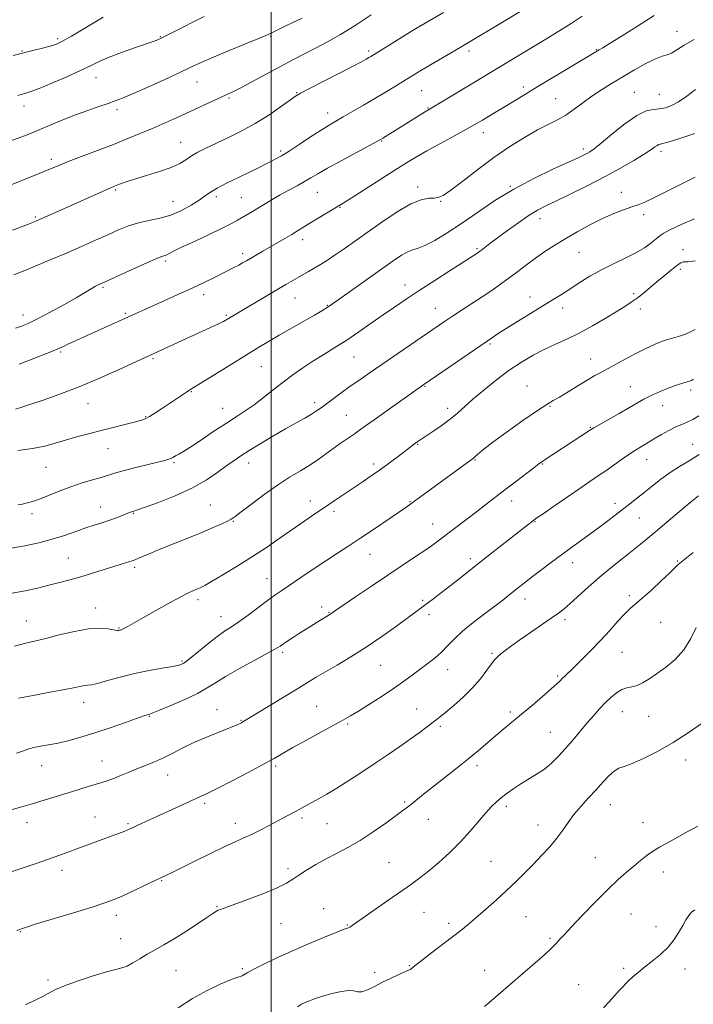
# Model space of a CAD drawing. Extents: x 2134800 to 2137700, y 362300 to 365200.
# Drawn here: x 2135903 to 2136163, y 362588 to 362969 of the extents above; entities that cross this region are included whole.
import ezdxf

# ---------------------------------------------------------------- set-up
doc = ezdxf.new("R2010")
doc.units = 0
doc.header["$MEASUREMENT"] = 0
for name, color, linetype, lineweight in [('32000', 7, 'Continuous', 0), ('DTM SPOT ELEVATION', 2, 'Continuous', 13), ('INDEX CONTOUR', 41, 'Continuous', 13), ('INTERMEDIATE CONTOUR', 44, 'Continuous', 0)]:
    doc.layers.add(name, color=color, linetype=linetype, lineweight=lineweight)

msp = doc.modelspace()

# ---------------------------------------------------------------- linework, layer by layer
at = {"layer": '32000', "flags": 128}
msp.add_lwpolyline([(2136000, 365000), (2136000, 362500)], dxfattribs=at)
at = {"layer": 'DTM SPOT ELEVATION'}
for p in [(2135957.16, 362962.25, 1202.1), (2135999.81, 362962.38, 1199.9), (2136156.71, 362964.33, 1188.7), (2135917.55, 362961.49, 1204.3), (2135903.72, 362956.62, 1204.1), (2136037.66, 362956.64, 1196.3), (2136076.38, 362956.63, 1193.6), (2136125.57, 362957.19, 1190.1), (2135932.29, 362946.44, 1201.3), (2135971.39, 362944.72, 1199.2), (2136009.87, 362940.63, 1196.1), (2136058.11, 362941.4, 1193.1), (2136097.35, 362942.77, 1190.4), (2136140.27, 362940.74, 1186.9), (2136149.96, 362939.91, 1186.9), (2135904.47, 362935.47, 1201.4), (2135983.74, 362938.53, 1197.8), (2136109.89, 362938.22, 1188.9), (2135940.46, 362934.04, 1199.6), (2136021.75, 362932.76, 1194.6), (2136060.62, 362934.69, 1192.1), (2136081.94, 362925.19, 1189.4), (2135964.99, 362921.41, 1196.8), (2136042.65, 362921.85, 1191.9), (2136003.64, 362918.11, 1194.3), (2136120.6, 362918.85, 1186.4), (2136150.62, 362917.89, 1183.6), (2135915.04, 362914.79, 1198.4), (2135939.87, 362902.99, 1195.8), (2136017.77, 362902.07, 1191.1), (2136056.63, 362904.1, 1188.4), (2136092.38, 362904.4, 1186.1), (2136135.2, 362902.08, 1182.6), (2135962.09, 362898.65, 1194.9), (2135978.83, 362900.39, 1193.6), (2135988.43, 362900.03, 1192.9), (2136065.48, 362898.59, 1187.9), (2136026.53, 362896.23, 1189.9), (2136143.94, 362893.47, 1181.6), (2135908.85, 362892.53, 1196.2), (2136103.9, 362891.97, 1183.4), (2136012.09, 362883.82, 1189.5), (2135988.96, 362878.42, 1190.4), (2136079.48, 362880.27, 1184.2), (2136118.89, 362878.9, 1181.1), (2136159.1, 362879.89, 1178.4), (2135959.16, 362875.57, 1191.7), (2136158.11, 362872.35, 1177.7), (2135935.04, 362865.37, 1191.8), (2136051.69, 362866.23, 1184.6), (2135973.95, 362862.53, 1189.5), (2136009.2, 362861.29, 1187.2), (2136099.96, 362861.62, 1180.6), (2136139.98, 362862.92, 1178.3), (2136021.67, 362858.39, 1186.1), (2136063.39, 362857.25, 1182.8), (2136112.63, 362857.41, 1179.5), (2136142.63, 362857, 1177.5), (2135904.08, 362854.73, 1192.6), (2135943.6, 362855.33, 1190.2), (2135982.63, 362854.6, 1188.2), (2135918.72, 362840.46, 1189.8), (2136084.5, 362843.53, 1179.8), (2135954.37, 362837.85, 1187.8), (2136031.93, 362838.54, 1183.1), (2136123.38, 362837.67, 1176.7), (2135996.17, 362834.78, 1185.1), (2135969.12, 362825.07, 1185.9), (2136059.46, 362827.18, 1179.9), (2136098.79, 362827.27, 1176.6), (2136138.7, 362827.03, 1174.9), (2136162.11, 362825.76, 1173.7), (2135929.28, 362820.42, 1187.2), (2135981.24, 362818.66, 1184.8), (2136016.85, 362820.84, 1182.4), (2136068.16, 362818.64, 1178.5), (2136107.71, 362819.46, 1175.9), (2136151.19, 362819.66, 1173.2), (2135951.52, 362815.41, 1186.1), (2136029.02, 362815.91, 1180.9), (2136123.28, 362811.28, 1174.1), (2135936.98, 362803.11, 1185.2), (2136056.54, 362804.81, 1177.9), (2136162.76, 362804.74, 1170.8), (2136078.69, 362798.66, 1175.9), (2136145.11, 362798.9, 1171.3), (2135913, 362795.82, 1185.1), (2135962.4, 362797.69, 1183.8), (2135991.35, 362797.58, 1181.4), (2136039.53, 362797.17, 1178.4), (2136104.83, 362797.21, 1173.9), (2135934.12, 362780.57, 1182.7), (2135976.42, 362781.32, 1180.9), (2136015.07, 362782.81, 1178.6), (2136053.64, 362782.62, 1176.1), (2136092.96, 362782.82, 1173.4), (2136132.78, 362781.92, 1170.5), (2135907.56, 362777.96, 1183.6), (2135946.78, 362778.1, 1181.9), (2136024.25, 362778.82, 1177.6), (2136142.19, 362776.29, 1169.1), (2135985.35, 362775.07, 1179.9), (2136062.39, 362774.01, 1174.8), (2136101.93, 362774.82, 1171.9), (2135921.65, 362760.88, 1180.9), (2136038.11, 362762.24, 1175.2), (2136076.91, 362760.62, 1172.4), (2135947.27, 362757.25, 1179.7), (2136116.43, 362759.07, 1169.4), (2136156.85, 362759.63, 1166.1), (2135998.4, 362752.85, 1176.8), (2136138.3, 362746.32, 1166.3), (2135932.2, 362741.52, 1178.6), (2135971.69, 362744.74, 1177.6), (2136019.5, 362741.92, 1174.4), (2136058.57, 362744.44, 1172.2), (2136098.06, 362745.01, 1169.4), (2135980.64, 362738.21, 1176.7), (2136022.3, 362739.9, 1174.1), (2136060.97, 362738.96, 1171.6), (2135905.41, 362736.47, 1178.8), (2135941.14, 362733.77, 1178.1), (2136113.53, 362736.98, 1167.6), (2136150.48, 362736, 1165.2), (2136004.47, 362724.39, 1173.7), (2136085.24, 362723.99, 1168.2), (2136135.47, 362724.47, 1165.1), (2135965.59, 362721.05, 1176.2), (2136042.34, 362719.43, 1171.1), (2136068.2, 362717.66, 1169.3), (2136110.67, 362715.22, 1166.2), (2135927.52, 362705.06, 1175.4), (2136017.56, 362703.5, 1170.9), (2135952.96, 362699.69, 1173.9), (2135979.01, 362702.22, 1172.7), (2136056.2, 362702.55, 1168.8), (2136092.4, 362701.3, 1166.3), (2136135.68, 362701.43, 1163.2), (2136145.78, 362699.72, 1163.1), (2135988.3, 362698.14, 1172.1), (2136029.56, 362696.78, 1169.8), (2136065.37, 362695.83, 1167.7), (2136107.83, 362693.54, 1164.9), (2135911.36, 362680.68, 1173.3), (2135934.63, 362682.49, 1172.8), (2136001.76, 362680.45, 1169.7), (2136079.56, 362680.67, 1165.6), (2136160.14, 362682.85, 1161.4), (2135959.98, 362677.06, 1171.3), (2135974.34, 362666.14, 1169.7), (2136051.5, 362666.65, 1166.2), (2136130.98, 362665.62, 1161.2), (2136090.8, 362664.95, 1163.6), (2135905.61, 362658.67, 1171.4), (2135931.87, 362660.81, 1170.8), (2135944.65, 362658.27, 1170.2), (2135986.14, 362658.35, 1168.6), (2136011.94, 362660.39, 1167.7), (2136021.61, 362658.18, 1167.1), (2136060.72, 362659.89, 1165.3), (2136103.12, 362657.7, 1162.7), (2136143.6, 362658.61, 1160.7), (2136045.48, 362643.21, 1164.9), (2136084.93, 362643.69, 1162.9), (2136125.2, 362645.13, 1160.8), (2135919.19, 362640.22, 1169.5), (2136006.5, 362640.85, 1166.4), (2136151.45, 362639.54, 1159.4), (2135957.68, 362636.25, 1167.9), (2135979.08, 362626.13, 1166.1), (2136020.24, 362625.4, 1164.4), (2136059, 362624.03, 1163.1), (2135940.14, 362622.83, 1167.5), (2136003.76, 362619.59, 1165.1), (2136068.62, 362619.77, 1162.4), (2136098.47, 362622.31, 1161.1), (2136138.97, 362623.34, 1159.1), (2135903.13, 362616.51, 1167.9), (2136029.38, 362619.09, 1164.1), (2136148.72, 362618.44, 1158.7), (2135941.88, 362613.76, 1166.8), (2136107.7, 362613.9, 1160.2), (2135963.17, 362601.49, 1165.1), (2135988.79, 362602.25, 1164.2), (2136039.98, 362600.73, 1162.3), (2136053.4, 362603.42, 1162.1), (2136082.47, 362601.57, 1160.6), (2136136.22, 362602.41, 1158.3), (2136159.92, 362602.05, 1157.3), (2135913.75, 362597.87, 1166.3), (2136118.84, 362596.07, 1158.9)]:
    msp.add_point(p, dxfattribs=at)
at = {"layer": 'INDEX CONTOUR'}
for points in [[(2135902.622, 362835.77, 1190), (2135908.991, 362838.15, 1190), (2135914.252, 362840.225, 1190), (2135917.603, 362841.62, 1190), (2135919.734, 362842.585, 1190), (2135921.707, 362843.53, 1190), (2135924.372, 362844.777, 1190), (2135927.732, 362846.32, 1190), (2135935.696, 362849.924, 1190), (2135954.029, 362858.153, 1190), (2135958.857, 362860.302, 1190), (2135964.221, 362862.709, 1190), (2135969.486, 362865.12, 1190), (2135974.124, 362867.318, 1190), (2135978.043, 362869.235, 1190), (2135985.84, 362873.133, 1190), (2135987.503, 362873.999, 1190), (2135988.97, 362874.807, 1190), (2135990.453, 362875.662, 1190), (2135996.762, 362879.362, 1190), (2136005.294, 362884.312, 1190), (2136007.925, 362885.86, 1190), (2136010.2, 362887.232, 1190), (2136014.978, 362890.169, 1190), (2136018.109, 362892.073, 1190), (2136021.349, 362894.027, 1190), (2136025.93, 362896.751, 1190), (2136027.815, 362897.894, 1190), (2136030.897, 362899.829, 1190), (2136035.934, 362903.04, 1190), (2136047.775, 362910.616, 1190), (2136052.281, 362913.475, 1190), (2136056.089, 362915.804, 1190), (2136060.144, 362918.138, 1190), (2136065.138, 362920.883, 1190), (2136070.746, 362923.931, 1190), (2136076.392, 362927.045, 1190), (2136081.596, 362930.021, 1190), (2136086.274, 362932.787, 1190), (2136090.44, 362935.302, 1190), (2136098.191, 362940.008, 1190), (2136103.038, 362942.929, 1190), (2136126.734, 362957.088, 1190), (2136128.134, 362957.942, 1190), (2136130.927, 362959.669, 1190), (2136135.563, 362962.556, 1190), (2136141.507, 362966.279, 1190), (2136147.978, 362970.361, 1190)], [(2135899.622, 362922.159, 1200), (2135903.611, 362923.533, 1200), (2135907.047, 362924.862, 1200), (2135910.606, 362926.342, 1200), (2135914.804, 362928.108, 1200), (2135919.492, 362930.042, 1200), (2135924.362, 362931.964, 1200), (2135929.101, 362933.716, 1200), (2135933.407, 362935.225, 1200), (2135936.973, 362936.439, 1200), (2135939.727, 362937.394, 1200), (2135942.517, 362938.467, 1200), (2135946.422, 362940.121, 1200), (2135952.113, 362942.641, 1200), (2135958.642, 362945.592, 1200), (2135964.652, 362948.359, 1200), (2135969.222, 362950.51, 1200), (2135973.166, 362952.347, 1200), (2135977.734, 362954.352, 1200), (2135983.723, 362956.84, 1200), (2135990.127, 362959.447, 1200), (2135995.487, 362961.642, 1200), (2135998.783, 362963.056, 1200), (2136000.746, 362963.981, 1200), (2136002.543, 362964.872, 1200), (2136005.096, 362966.089, 1200), (2136008.349, 362967.622, 1200), (2136012.002, 362969.368, 1200)], [(2135899.905, 362747.217, 1180), (2135904.908, 362748.161, 1180), (2135909.669, 362749.224, 1180), (2135914.117, 362750.312, 1180), (2135918.241, 362751.361, 1180), (2135922.258, 362752.436, 1180), (2135926.445, 362753.632, 1180), (2135930.943, 362754.998, 1180), (2135939.199, 362757.586, 1180), (2135942.044, 362758.457, 1180), (2135945.315, 362759.43, 1180), (2135946.219, 362759.724, 1180), (2135947.065, 362760.049, 1180), (2135950.038, 362761.313, 1180), (2135952.797, 362762.468, 1180), (2135956.761, 362764.084, 1180), (2135967.799, 362768.498, 1180), (2135973.256, 362770.723, 1180), (2135977.634, 362772.589, 1180), (2135980.882, 362774.05, 1180), (2135983.118, 362775.116, 1180), (2135984.591, 362775.894, 1180), (2135986.068, 362776.887, 1180), (2135988.444, 362778.695, 1180), (2135992.338, 362781.698, 1180), (2135997.246, 362785.387, 1180), (2136002.386, 362789.029, 1180), (2136007.109, 362792.055, 1180), (2136011.292, 362794.545, 1180), (2136014.946, 362796.74, 1180), (2136018.115, 362798.843, 1180), (2136020.99, 362800.913, 1180), (2136023.796, 362802.969, 1180), (2136026.682, 362805.013, 1180), (2136032.009, 362808.699, 1180), (2136034.149, 362810.227, 1180), (2136036.48, 362811.921, 1180), (2136039.721, 362814.256, 1180), (2136044.276, 362817.494, 1180), (2136059.012, 362827.819, 1180), (2136085.869, 362846.306, 1180), (2136087.73, 362847.53, 1180), (2136090.767, 362849.456, 1180), (2136095.179, 362852.185, 1180), (2136108.94, 362860.628, 1180), (2136112.189, 362862.667, 1180), (2136115.399, 362864.741, 1180), (2136119.037, 362867.125, 1180), (2136123.12, 362869.691, 1180), (2136127.551, 362872.212, 1180), (2136132.191, 362874.513, 1180), (2136136.735, 362876.636, 1180), (2136140.835, 362878.677, 1180), (2136144.21, 362880.686, 1180), (2136146.837, 362882.546, 1180), (2136148.759, 362884.093, 1180), (2136150.149, 362885.258, 1180), (2136151.705, 362886.34, 1180), (2136154.257, 362887.73, 1180), (2136158.368, 362889.682, 1180), (2136163.531, 362891.903, 1180)], [(2135898.34, 362639.239, 1170), (2135903.761, 362640.98, 1170), (2135909.161, 362642.821, 1170), (2135914.02, 362644.53, 1170), (2135917.99, 362645.947, 1170), (2135921.431, 362647.192, 1170), (2135924.877, 362648.458, 1170), (2135943.404, 362655.341, 1170), (2135944.592, 362655.819, 1170), (2135945.718, 362656.322, 1170), (2135949.849, 362658.268, 1170), (2135953.218, 362659.842, 1170), (2135957.256, 362661.702, 1170), (2135961.717, 362663.729, 1170), (2135972.72, 362668.666, 1170), (2135975.506, 362669.981, 1170), (2135979.344, 362671.901, 1170), (2135984.935, 362674.78, 1170), (2135991.294, 362678.11, 1170), (2135997.018, 362681.166, 1170), (2136001.147, 362683.453, 1170), (2136008.383, 362687.586, 1170), (2136013.616, 362690.49, 1170), (2136019.389, 362693.652, 1170), (2136027.978, 362698.34, 1170), (2136030.692, 362699.888, 1170), (2136033.742, 362701.736, 1170), (2136037.946, 362704.373, 1170), (2136042.828, 362707.511, 1170), (2136047.591, 362710.673, 1170), (2136051.61, 362713.478, 1170), (2136054.969, 362715.933, 1170), (2136060.688, 362720.233, 1170), (2136063.3, 362722.301, 1170), (2136065.755, 362724.472, 1170), (2136068.114, 362726.854, 1170), (2136070.704, 362729.518, 1170), (2136073.918, 362732.527, 1170), (2136077.968, 362735.87, 1170), (2136082.339, 362739.238, 1170), (2136086.333, 362742.248, 1170), (2136089.424, 362744.617, 1170), (2136091.773, 362746.464, 1170), (2136095.568, 362749.481, 1170), (2136097.699, 362751.144, 1170), (2136100.456, 362753.273, 1170), (2136104.068, 362756.042, 1170), (2136108.273, 362759.23, 1170), (2136112.689, 362762.516, 1170), (2136116.996, 362765.644, 1170), (2136121.127, 362768.612, 1170), (2136125.081, 362771.482, 1170), (2136128.844, 362774.293, 1170), (2136132.358, 362776.98, 1170), (2136138.402, 362781.67, 1170), (2136141.119, 362783.801, 1170), (2136143.963, 362786.062, 1170), (2136147.129, 362788.598, 1170), (2136150.565, 362791.26, 1170), (2136154.153, 362793.828, 1170), (2136157.8, 362796.157, 1170), (2136161.505, 362798.413, 1170), (2136165.29, 362800.837, 1170)], [(2136082.409, 362587.572, 1160), (2136087.641, 362592.114, 1160), (2136102.018, 362604.476, 1160), (2136104.59, 362606.713, 1160), (2136106.079, 362608.041, 1160), (2136107.823, 362609.662, 1160), (2136108.574, 362610.382, 1160), (2136109.236, 362611.043, 1160), (2136109.799, 362611.643, 1160), (2136111.762, 362613.835, 1160), (2136113.271, 362615.456, 1160), (2136115.987, 362618.339, 1160), (2136120.194, 362622.767, 1160), (2136125.195, 362627.954, 1160), (2136130.051, 362632.843, 1160), (2136134.032, 362636.623, 1160), (2136137.256, 362639.475, 1160), (2136140.051, 362641.827, 1160), (2136142.691, 362644.017, 1160), (2136145.224, 362646.029, 1160), (2136147.642, 362647.758, 1160), (2136150.005, 362649.179, 1160), (2136155.98, 362652.384, 1160), (2136160.219, 362654.765, 1160), (2136164.868, 362657.275, 1160)]]:
    msp.add_polyline3d(points, dxfattribs=at)
at = {"layer": 'INTERMEDIATE CONTOUR'}
for points in [[(2135900.525, 362870.186, 1194), (2135906.057, 362872.452, 1194), (2135913.081, 362875.355, 1194), (2135920.304, 362878.389, 1194), (2135926.678, 362881.14, 1194), (2135932.133, 362883.56, 1194), (2135936.845, 362885.691, 1194), (2135941.006, 362887.559, 1194), (2135944.873, 362889.126, 1194), (2135948.72, 362890.338, 1194), (2135952.757, 362891.212, 1194), (2135956.946, 362892.054, 1194), (2135961.18, 362893.24, 1194), (2135965.323, 362895.017, 1194), (2135969.094, 362897.106, 1194), (2135972.18, 362899.099, 1194), (2135974.452, 362900.712, 1194), (2135976.521, 362902.149, 1194), (2135979.181, 362903.74, 1194), (2135982.966, 362905.708, 1194), (2135987.36, 362907.856, 1194), (2135991.585, 362909.886, 1194), (2135995.026, 362911.561, 1194), (2135997.732, 362912.906, 1194), (2135999.916, 362914.011, 1194), (2136001.842, 362915.012, 1194), (2136003.988, 362916.229, 1194), (2136006.885, 362918.027, 1194), (2136010.835, 362920.608, 1194), (2136015.239, 362923.523, 1194), (2136019.272, 362926.156, 1194), (2136022.364, 362928.079, 1194), (2136024.974, 362929.601, 1194), (2136027.819, 362931.216, 1194), (2136031.43, 362933.297, 1194), (2136035.608, 362935.737, 1194), (2136039.971, 362938.307, 1194), (2136044.166, 362940.796, 1194), (2136047.963, 362943.065, 1194), (2136051.163, 362944.994, 1194), (2136057.856, 362949.084, 1194), (2136072.991, 362958.062, 1194), (2136080.757, 362962.62, 1194), (2136084.264, 362964.717, 1194), (2136106.379, 362978.066, 1194)], [(2135897.6, 362904.217, 1198), (2135909.118, 362908.847, 1198), (2135912.517, 362910.231, 1198), (2135917.97, 362912.496, 1198), (2135921.594, 362913.935, 1198), (2135926.744, 362915.91, 1198), (2135932.846, 362918.233, 1198), (2135939.031, 362920.61, 1198), (2135944.613, 362922.815, 1198), (2135949.651, 362924.877, 1198), (2135954.385, 362926.887, 1198), (2135959.021, 362928.923, 1198), (2135963.619, 362930.992, 1198), (2135982.656, 362939.689, 1198), (2135984.911, 362940.768, 1198), (2135987.983, 362942.354, 1198), (2135992.549, 362944.8, 1198), (2135998.028, 362947.759, 1198), (2136003.527, 362950.711, 1198), (2136008.369, 362953.262, 1198), (2136017.08, 362957.767, 1198), (2136021.722, 362960.208, 1198), (2136026.822, 362963.062, 1198), (2136032.476, 362966.527, 1198), (2136038.603, 362970.633, 1198)], [(2135900.096, 362887.477, 1196), (2135906.217, 362889.8, 1196), (2135908.204, 362890.572, 1196), (2135910.473, 362891.533, 1196), (2135914.306, 362893.237, 1196), (2135933.63, 362901.918, 1196), (2135937.343, 362903.562, 1196), (2135939.244, 362904.374, 1196), (2135940.41, 362904.845, 1196), (2135941.802, 362905.392, 1196), (2135943.934, 362906.152, 1196), (2135947.208, 362907.191, 1196), (2135951.784, 362908.54, 1196), (2135956.862, 362910.088, 1196), (2135961.403, 362911.689, 1196), (2135964.654, 362913.228, 1196), (2135967.011, 362914.701, 1196), (2135969.154, 362916.133, 1196), (2135971.676, 362917.57, 1196), (2135974.795, 362919.125, 1196), (2135983.271, 362923.106, 1196), (2135988.43, 362925.673, 1196), (2135993.797, 362928.641, 1196), (2135999.016, 362931.928, 1196), (2136003.622, 362935.093, 1196), (2136007.122, 362937.608, 1196), (2136009.334, 362939.168, 1196), (2136011.332, 362940.37, 1196), (2136014.504, 362942.038, 1196), (2136031.345, 362950.679, 1196), (2136034.853, 362952.517, 1196), (2136036.743, 362953.545, 1196), (2136037.738, 362954.118, 1196), (2136038.536, 362954.593, 1196), (2136039.746, 362955.334, 1196), (2136049.752, 362961.562, 1196), (2136053.816, 362964.066, 1196), (2136057.014, 362965.997, 1196), (2136059.487, 362967.454, 1196), (2136066.516, 362971.554, 1196)], [(2135900.303, 362954.987, 1204), (2135908.413, 362956.948, 1204), (2135911.644, 362957.74, 1204), (2135914.593, 362958.502, 1204), (2135916.804, 362959.195, 1204), (2135919.138, 362960.287, 1204), (2135922.79, 362962.375, 1204), (2135935.04, 362969.72, 1204)], [(2135901.212, 362849.665, 1192), (2135903.544, 362850.363, 1192), (2135906.135, 362851.425, 1192), (2135909.671, 362853.166, 1192), (2135914.539, 362855.743, 1192), (2135919.902, 362858.682, 1192), (2135924.62, 362861.346, 1192), (2135927.831, 362863.245, 1192), (2135931.059, 362865.26, 1192), (2135932.072, 362865.817, 1192), (2135932.936, 362866.226, 1192), (2135934.402, 362866.86, 1192), (2135935.836, 362867.511, 1192), (2135943.681, 362871.108, 1192), (2135949.363, 362873.692, 1192), (2135954.285, 362875.882, 1192), (2135957.291, 362877.137, 1192), (2135959.626, 362878, 1192), (2135960.551, 362878.448, 1192), (2135962.257, 362879.317, 1192), (2135965.399, 362880.849, 1192), (2135970.299, 362883.154, 1192), (2135975.967, 362885.801, 1192), (2135981.078, 362888.227, 1192), (2135984.644, 362890.008, 1192), (2135987.008, 362891.29, 1192), (2135992.793, 362894.67, 1192), (2135995.082, 362896.043, 1192), (2135997.625, 362897.601, 1192), (2136000.425, 362899.302, 1192), (2136003.481, 362901.087, 1192), (2136006.743, 362902.891, 1192), (2136009.963, 362904.633, 1192), (2136012.846, 362906.223, 1192), (2136015.292, 362907.657, 1192), (2136017.986, 362909.262, 1192), (2136021.808, 362911.447, 1192), (2136027.242, 362914.426, 1192), (2136033.186, 362917.624, 1192), (2136042.215, 362922.461, 1192), (2136043.079, 362922.967, 1192), (2136046.822, 362925.276, 1192), (2136059.182, 362933.01, 1192), (2136060.517, 362933.83, 1192), (2136067.852, 362938.23, 1192), (2136106.106, 362961.299, 1192), (2136111.102, 362964.351, 1192), (2136115.841, 362967.344, 1192), (2136120.118, 362970.181, 1192)], [(2135902.08, 362939.529, 1202), (2135905.218, 362940.398, 1202), (2135907.127, 362941.035, 1202), (2135910.31, 362942.256, 1202), (2135915.236, 362944.27, 1202), (2135920.997, 362946.72, 1202), (2135926.337, 362949.106, 1202), (2135930.377, 362951.057, 1202), (2135933.745, 362952.716, 1202), (2135937.445, 362954.356, 1202), (2135942.139, 362956.155, 1202), (2135947.124, 362957.92, 1202), (2135955.515, 362960.789, 1202), (2135956.278, 362961.068, 1202), (2135956.969, 362961.36, 1202), (2135958.489, 362962.103, 1202), (2135961.81, 362963.786, 1202), (2135974.123, 362970.056, 1202)], [(2135901.174, 362818.358, 1188), (2135903.603, 362819.071, 1188), (2135907.102, 362820.218, 1188), (2135912.332, 362821.99, 1188), (2135918.986, 362824.367, 1188), (2135926.511, 362827.276, 1188), (2135934.295, 362830.568, 1188), (2135941.473, 362833.785, 1188), (2135968.688, 362846.281, 1188), (2135976.605, 362849.875, 1188), (2135979.637, 362851.279, 1188), (2135981.614, 362852.247, 1188), (2135982.872, 362852.929, 1188), (2136005.662, 362866.456, 1188), (2136010.213, 362869.113, 1188), (2136014.362, 362871.503, 1188), (2136016.595, 362872.807, 1188), (2136019.016, 362874.253, 1188), (2136021.697, 362875.919, 1188), (2136024.711, 362877.886, 1188), (2136028.154, 362880.242, 1188), (2136032.206, 362883.095, 1188), (2136037.068, 362886.554, 1188), (2136042.773, 362890.581, 1188), (2136048.673, 362894.53, 1188), (2136053.95, 362897.604, 1188), (2136057.974, 362899.236, 1188), (2136060.863, 362899.794, 1188), (2136062.921, 362899.874, 1188), (2136064.537, 362900.064, 1188), (2136066.428, 362900.904, 1188), (2136069.398, 362902.919, 1188), (2136073.999, 362906.425, 1188), (2136079.783, 362910.881, 1188), (2136086.053, 362915.532, 1188), (2136092.188, 362919.738, 1188), (2136097.871, 362923.309, 1188), (2136102.86, 362926.169, 1188), (2136107.01, 362928.325, 1188), (2136110.549, 362930.112, 1188), (2136113.801, 362931.948, 1188), (2136117.045, 362934.151, 1188), (2136120.382, 362936.625, 1188), (2136123.868, 362939.176, 1188), (2136127.558, 362941.659, 1188), (2136131.513, 362944.126, 1188), (2136135.791, 362946.681, 1188), (2136140.35, 362949.344, 1188), (2136144.745, 362951.798, 1188), (2136148.428, 362953.642, 1188), (2136151.035, 362954.638, 1188), (2136152.932, 362955.192, 1188), (2136154.668, 362955.869, 1188), (2136156.754, 362957.12, 1188), (2136159.547, 362958.933, 1188), (2136163.366, 362961.179, 1188)], [(2135902.166, 362802.4, 1186), (2135907.777, 362803.151, 1186), (2135912.506, 362804.102, 1186), (2135916.593, 362805.203, 1186), (2135920.553, 362806.385, 1186), (2135924.801, 362807.595, 1186), (2135929.383, 362808.828, 1186), (2135934.247, 362810.09, 1186), (2135947.585, 362813.474, 1186), (2135949.952, 362814.104, 1186), (2135951.519, 362814.667, 1186), (2135953.033, 362815.474, 1186), (2135955.075, 362816.753, 1186), (2135957.568, 362818.399, 1186), (2135965.338, 362823.666, 1186), (2135967.234, 362824.927, 1186), (2135968.6, 362825.789, 1186), (2135970.257, 362826.79, 1186), (2135973.235, 362828.615, 1186), (2135984.216, 362835.468, 1186), (2135990.07, 362839.105, 1186), (2135994.816, 362842.006, 1186), (2135998.89, 362844.431, 1186), (2136003.063, 362846.855, 1186), (2136016.708, 362854.664, 1186), (2136019.494, 362856.282, 1186), (2136021.953, 362857.839, 1186), (2136025.369, 362860.183, 1186), (2136030.594, 362863.867, 1186), (2136047.119, 362875.612, 1186), (2136050.379, 362877.8, 1186), (2136052.771, 362879.14, 1186), (2136054.703, 362879.857, 1186), (2136056.718, 362880.461, 1186), (2136059.39, 362881.533, 1186), (2136063.162, 362883.534, 1186), (2136067.942, 362886.439, 1186), (2136073.504, 362890.105, 1186), (2136079.663, 362894.354, 1186), (2136086.393, 362898.885, 1186), (2136093.712, 362903.368, 1186), (2136101.462, 362907.487, 1186), (2136108.808, 362911, 1186), (2136118.545, 362915.402, 1186), (2136120.698, 362916.41, 1186), (2136121.968, 362917.053, 1186), (2136123.1, 362917.705, 1186), (2136124.728, 362918.869, 1186), (2136127.464, 362921.074, 1186), (2136131.651, 362924.576, 1186), (2136136.569, 362928.521, 1186), (2136141.233, 362931.775, 1186), (2136144.887, 362933.513, 1186), (2136147.692, 362934.133, 1186), (2136150.038, 362934.339, 1186), (2136152.284, 362934.746, 1186), (2136154.668, 362935.608, 1186), (2136157.394, 362937.092, 1186), (2136160.574, 362939.27, 1186), (2136163.946, 362941.837, 1186)], [(2135902.255, 362781.502, 1184), (2135903.865, 362781.637, 1184), (2135904.687, 362781.887, 1184), (2135905.868, 362782.194, 1184), (2135907.739, 362782.701, 1184), (2135910.428, 362783.6, 1184), (2135913.982, 362785.002, 1184), (2135918.139, 362786.696, 1184), (2135922.556, 362788.389, 1184), (2135926.903, 362789.842, 1184), (2135930.899, 362791.035, 1184), (2135934.275, 362792.002, 1184), (2135939.505, 362793.564, 1184), (2135942.758, 362794.469, 1184), (2135947.179, 362795.61, 1184), (2135956.179, 362797.851, 1184), (2135958.89, 362798.54, 1184), (2135960.409, 362798.967, 1184), (2135961.271, 362799.281, 1184), (2135961.938, 362799.604, 1184), (2135963.297, 362800.384, 1184), (2135964.247, 362800.915, 1184), (2135965.842, 362801.864, 1184), (2135968.555, 362803.589, 1184), (2135972.643, 362806.29, 1184), (2135977.497, 362809.522, 1184), (2135982.292, 362812.678, 1184), (2135986.402, 362815.318, 1184), (2135989.996, 362817.652, 1184), (2135993.442, 362820.058, 1184), (2135997.035, 362822.811, 1184), (2136000.767, 362825.79, 1184), (2136004.555, 362828.773, 1184), (2136008.342, 362831.585, 1184), (2136012.176, 362834.248, 1184), (2136016.133, 362836.831, 1184), (2136020.275, 362839.411, 1184), (2136024.62, 362842.094, 1184), (2136029.172, 362844.997, 1184), (2136033.905, 362848.181, 1184), (2136038.665, 362851.492, 1184), (2136043.264, 362854.725, 1184), (2136047.627, 362857.756, 1184), (2136052.119, 362860.806, 1184), (2136057.221, 362864.18, 1184), (2136063.153, 362868.023, 1184), (2136069.103, 362871.836, 1184), (2136079.439, 362878.436, 1184), (2136079.957, 362878.783, 1184), (2136080.505, 362879.181, 1184), (2136081.294, 362879.788, 1184), (2136082.54, 362880.765, 1184), (2136084.487, 362882.269, 1184), (2136087.383, 362884.458, 1184), (2136091.309, 362887.36, 1184), (2136095.668, 362890.493, 1184), (2136099.697, 362893.245, 1184), (2136102.923, 362895.214, 1184), (2136106.036, 362896.829, 1184), (2136110.02, 362898.729, 1184), (2136115.553, 362901.386, 1184), (2136122.097, 362904.616, 1184), (2136128.809, 362908.068, 1184), (2136134.942, 362911.414, 1184), (2136140.125, 362914.411, 1184), (2136144.085, 362916.838, 1184), (2136146.666, 362918.535, 1184), (2136148.179, 362919.603, 1184), (2136149.056, 362920.204, 1184), (2136149.786, 362920.532, 1184), (2136153.799, 362921.653, 1184), (2136158.314, 362923.019, 1184), (2136163.673, 362924.764, 1184)], [(2135899.381, 362764.632, 1182), (2135904.778, 362765.55, 1182), (2135910.158, 362766.713, 1182), (2135915.34, 362768.078, 1182), (2135920.161, 362769.583, 1182), (2135924.527, 362771.089, 1182), (2135928.363, 362772.436, 1182), (2135931.642, 362773.517, 1182), (2135934.52, 362774.425, 1182), (2135937.204, 362775.306, 1182), (2135939.821, 362776.257, 1182), (2135942.196, 362777.182, 1182), (2135945.293, 362778.418, 1182), (2135946.005, 362778.682, 1182), (2135946.455, 362778.829, 1182), (2135946.986, 362778.99, 1182), (2135948.333, 362779.44, 1182), (2135951.332, 362780.485, 1182), (2135956.476, 362782.342, 1182), (2135962.889, 362784.863, 1182), (2135969.354, 362787.809, 1182), (2135974.874, 362790.932, 1182), (2135979.338, 362793.943, 1182), (2135982.853, 362796.543, 1182), (2135985.629, 362798.563, 1182), (2135988.276, 362800.353, 1182), (2135991.504, 362802.391, 1182), (2135995.791, 362805.005, 1182), (2136000.678, 362807.921, 1182), (2136005.471, 362810.713, 1182), (2136009.598, 362813.043, 1182), (2136012.957, 362814.91, 1182), (2136015.566, 362816.401, 1182), (2136017.525, 362817.635, 1182), (2136019.254, 362818.861, 1182), (2136023.902, 362822.338, 1182), (2136027.085, 362824.675, 1182), (2136030.565, 362827.177, 1182), (2136034.203, 362829.723, 1182), (2136038.251, 362832.504, 1182), (2136067.003, 362852.167, 1182), (2136070.062, 362854.203, 1182), (2136077.559, 362859.087, 1182), (2136081.496, 362861.677, 1182), (2136085.178, 362864.164, 1182), (2136088.639, 362866.587, 1182), (2136091.984, 362869.031, 1182), (2136095.311, 362871.556, 1182), (2136098.675, 362874.125, 1182), (2136102.123, 362876.678, 1182), (2136105.714, 362879.176, 1182), (2136109.558, 362881.681, 1182), (2136113.784, 362884.277, 1182), (2136118.443, 362886.994, 1182), (2136123.295, 362889.655, 1182), (2136128.029, 362892.027, 1182), (2136132.364, 362893.929, 1182), (2136136.155, 362895.385, 1182), (2136139.288, 362896.47, 1182), (2136141.807, 362897.321, 1182), (2136144.381, 362898.323, 1182), (2136147.836, 362899.926, 1182), (2136152.703, 362902.396, 1182), (2136158.325, 362905.279, 1182), (2136163.754, 362907.94, 1182)], [(2135900.759, 362726.82, 1178), (2135905.139, 362727.964, 1178), (2135912.877, 362729.801, 1178), (2135918.116, 362731.114, 1178), (2135923.94, 362732.468, 1178), (2135929.423, 362733.42, 1178), (2135933.811, 362733.664, 1178), (2135937.04, 362733.429, 1178), (2135939.214, 362733.078, 1178), (2135940.478, 362732.9, 1178), (2135941.118, 362732.883, 1178), (2135941.458, 362732.94, 1178), (2135941.791, 362733.017, 1178), (2135942.282, 362733.187, 1178), (2135943.063, 362733.554, 1178), (2135944.315, 362734.241, 1178), (2135949.744, 362737.347, 1178), (2135954.495, 362740.037, 1178), (2135959.816, 362743.005, 1178), (2135964.611, 362745.605, 1178), (2135968.04, 362747.349, 1178), (2135970.263, 362748.374, 1178), (2135971.693, 362748.972, 1178), (2135972.803, 362749.46, 1178), (2135974.307, 362750.25, 1178), (2135976.979, 362751.781, 1178), (2135981.337, 362754.35, 1178), (2135986.875, 362757.701, 1178), (2135992.829, 362761.441, 1178), (2135998.551, 362765.215, 1178), (2136003.854, 362768.846, 1178), (2136012.951, 362775.168, 1178), (2136016.871, 362777.861, 1178), (2136020.619, 362780.414, 1178), (2136024.353, 362782.936, 1178), (2136035.201, 362790.176, 1178), (2136038.664, 362792.518, 1178), (2136042.161, 362794.973, 1178), (2136045.701, 362797.577, 1178), (2136048.998, 362800.08, 1178), (2136055.386, 362804.988, 1178), (2136056.359, 362805.694, 1178), (2136057.38, 362806.386, 1178), (2136062.834, 362809.987, 1178), (2136066.063, 362812.199, 1178), (2136069.24, 362814.536, 1178), (2136071.98, 362816.803, 1178), (2136077.934, 362822.138, 1178), (2136082.147, 362825.728, 1178), (2136086.995, 362829.64, 1178), (2136091.974, 362833.378, 1178), (2136096.682, 362836.55, 1178), (2136101.139, 362839.185, 1178), (2136105.469, 362841.417, 1178), (2136109.8, 362843.405, 1178), (2136114.272, 362845.408, 1178), (2136119.026, 362847.71, 1178), (2136124.091, 362850.476, 1178), (2136129.035, 362853.383, 1178), (2136133.314, 362855.991, 1178), (2136136.554, 362857.993, 1178), (2136139.069, 362859.624, 1178), (2136141.345, 362861.256, 1178), (2136143.774, 362863.173, 1178), (2136146.364, 362865.315, 1178), (2136149.029, 362867.536, 1178), (2136151.659, 362869.69, 1178), (2136154.042, 362871.624, 1178), (2136157.234, 362874.262, 1178), (2136158.219, 362874.9, 1178), (2136159.31, 362875.189, 1178), (2136160.953, 362875.284, 1178), (2136163.739, 362875.616, 1178)], [(2135902.425, 362706.753, 1176), (2135907.982, 362707.788, 1176), (2135914.452, 362708.98, 1176), (2135920.26, 362710.074, 1176), (2135924.2, 362710.867, 1176), (2135926.55, 362711.359, 1176), (2135927.959, 362711.605, 1176), (2135929.073, 362711.693, 1176), (2135930.523, 362711.865, 1176), (2135932.939, 362712.398, 1176), (2135936.762, 362713.47, 1176), (2135941.684, 362714.863, 1176), (2135947.206, 362716.259, 1176), (2135952.814, 362717.401, 1176), (2135957.914, 362718.271, 1176), (2135961.896, 362718.912, 1176), (2135964.419, 362719.439, 1176), (2135966.238, 362720.254, 1176), (2135968.379, 362721.833, 1176), (2135975.361, 362727.564, 1176), (2135978.996, 362730.434, 1176), (2135981.95, 362732.545, 1176), (2135984.593, 362734.274, 1176), (2135987.52, 362736.226, 1176), (2135991.129, 362738.818, 1176), (2135998.583, 362744.369, 1176), (2136001.447, 362746.449, 1176), (2136004.102, 362748.299, 1176), (2136011.426, 362753.273, 1176), (2136016.224, 362756.509, 1176), (2136021.071, 362759.742, 1176), (2136025.55, 362762.682, 1176), (2136029.925, 362765.534, 1176), (2136034.625, 362768.632, 1176), (2136039.869, 362772.152, 1176), (2136051.981, 362780.391, 1176), (2136053.881, 362781.705, 1176), (2136055.889, 362783.138, 1176), (2136058.728, 362785.199, 1176), (2136077.303, 362798.75, 1176), (2136078.112, 362799.367, 1176), (2136078.714, 362799.905, 1176), (2136079.638, 362800.765, 1176), (2136081.552, 362802.375, 1176), (2136085.161, 362805.165, 1176), (2136090.786, 362809.304, 1176), (2136097.209, 362813.899, 1176), (2136102.829, 362817.798, 1176), (2136106.509, 362820.187, 1176), (2136108.974, 362821.625, 1176), (2136111.411, 362823.014, 1176), (2136114.699, 362825.022, 1176), (2136118.476, 362827.38, 1176), (2136122.07, 362829.588, 1176), (2136124.999, 362831.284, 1176), (2136127.544, 362832.665, 1176), (2136130.178, 362834.067, 1176), (2136136.775, 362837.655, 1176), (2136140.554, 362839.659, 1176), (2136144.451, 362841.623, 1176), (2136148.281, 362843.397, 1176), (2136151.847, 362844.823, 1176), (2136154.992, 362845.813, 1176), (2136157.706, 362846.552, 1176), (2136160.016, 362847.295, 1176), (2136161.984, 362848.214, 1176), (2136163.806, 362849.154, 1176)], [(2135901.588, 362685.5, 1174), (2135904.28, 362686.42, 1174), (2135906.325, 362687.132, 1174), (2135908.342, 362687.684, 1174), (2135910.848, 362688.14, 1174), (2135913.944, 362688.638, 1174), (2135917.632, 362689.331, 1174), (2135921.909, 362690.348, 1174), (2135926.776, 362691.71, 1174), (2135932.234, 362693.414, 1174), (2135938.135, 362695.396, 1174), (2135943.745, 362697.356, 1174), (2135950.818, 362699.867, 1174), (2135952.064, 362700.292, 1174), (2135953.048, 362700.576, 1174), (2135954.201, 362700.996, 1174), (2135956.79, 362702.032, 1174), (2135961.227, 362703.878, 1174), (2135966.567, 362706.209, 1174), (2135971.525, 362708.565, 1174), (2135975.228, 362710.634, 1174), (2135978.45, 362712.678, 1174), (2135982.379, 362715.109, 1174), (2135987.769, 362718.157, 1174), (2135993.652, 362721.347, 1174), (2135998.628, 362724.025, 1174), (2136001.693, 362725.733, 1174), (2136003.414, 362726.789, 1174), (2136006.483, 362728.894, 1174), (2136008.596, 362730.306, 1174), (2136010.895, 362731.796, 1174), (2136013.201, 362733.236, 1174), (2136017.406, 362735.793, 1174), (2136023.039, 362739.295, 1174), (2136024.827, 362740.529, 1174), (2136027.683, 362742.482, 1174), (2136032.556, 362745.795, 1174), (2136038.707, 362749.957, 1174), (2136045.1, 362754.255, 1174), (2136055.757, 362761.361, 1174), (2136059.73, 362764.052, 1174), (2136062.821, 362766.232, 1174), (2136065.496, 362768.21, 1174), (2136075.544, 362775.814, 1174), (2136079.367, 362778.724, 1174), (2136082.965, 362781.494, 1174), (2136090.254, 362787.136, 1174), (2136094.333, 362790.268, 1174), (2136101.434, 362795.679, 1174), (2136103.435, 362797.184, 1174), (2136104.79, 362798.158, 1174), (2136106.246, 362799.136, 1174), (2136123.37, 362810.354, 1174), (2136124.609, 362811.111, 1174), (2136126.681, 362812.302, 1174), (2136134.431, 362816.701, 1174), (2136138.43, 362818.993, 1174), (2136141.472, 362820.759, 1174), (2136144.008, 362822.174, 1174), (2136146.78, 362823.555, 1174), (2136150.289, 362825.118, 1174), (2136154.064, 362826.668, 1174), (2136157.394, 362827.907, 1174), (2136159.742, 362828.635, 1174), (2136161.27, 362829.038, 1174), (2136162.313, 362829.403, 1174), (2136163.155, 362829.957, 1174)], [(2135899.118, 362663.468, 1172), (2135903.112, 362664.546, 1172), (2135907.635, 362665.831, 1172), (2135912.335, 362667.251, 1172), (2135921.509, 362670.138, 1172), (2135925.661, 362671.428, 1172), (2135929.312, 362672.542, 1172), (2135934.599, 362674.134, 1172), (2135936.581, 362674.782, 1172), (2135938.755, 362675.594, 1172), (2135941.498, 362676.715, 1172), (2135944.685, 362678.047, 1172), (2135948.067, 362679.428, 1172), (2135951.448, 362680.749, 1172), (2135954.846, 362682.105, 1172), (2135958.334, 362683.641, 1172), (2135961.988, 362685.456, 1172), (2135965.893, 362687.465, 1172), (2135970.138, 362689.536, 1172), (2135974.698, 362691.536, 1172), (2135979.088, 362693.321, 1172), (2135982.709, 362694.744, 1172), (2135985.127, 362695.709, 1172), (2135986.567, 362696.31, 1172), (2135987.416, 362696.689, 1172), (2135988.014, 362696.974, 1172), (2135988.505, 362697.229, 1172), (2135988.983, 362697.501, 1172), (2136009.933, 362710.238, 1172), (2136014.003, 362712.739, 1172), (2136017.352, 362714.782, 1172), (2136020.917, 362716.888, 1172), (2136025.427, 362719.487, 1172), (2136030.785, 362722.652, 1172), (2136036.687, 362726.365, 1172), (2136042.769, 362730.509, 1172), (2136048.435, 362734.575, 1172), (2136060.34, 362743.356, 1172), (2136062.855, 362745.235, 1172), (2136065.846, 362747.503, 1172), (2136069.143, 362750.052, 1172), (2136072.636, 362752.813, 1172), (2136080.798, 362759.321, 1172), (2136085.699, 362763.189, 1172), (2136101.508, 362775.486, 1172), (2136102.675, 362776.326, 1172), (2136105.014, 362777.963, 1172), (2136109.009, 362780.736, 1172), (2136113.939, 362784.141, 1172), (2136118.782, 362787.459, 1172), (2136126.09, 362792.396, 1172), (2136129.231, 362794.546, 1172), (2136132.512, 362796.85, 1172), (2136135.73, 362799.126, 1172), (2136138.549, 362801.084, 1172), (2136140.725, 362802.515, 1172), (2136142.383, 362803.535, 1172), (2136145.028, 362805.108, 1172), (2136148.373, 362807.127, 1172), (2136150.836, 362808.577, 1172), (2136153.602, 362810.12, 1172), (2136156.29, 362811.464, 1172), (2136158.626, 362812.426, 1172), (2136160.749, 362813.25, 1172), (2136162.903, 362814.288, 1172), (2136165.236, 362815.775, 1172)], [(2135901.767, 362616.983, 1168), (2135904.622, 362618.041, 1168), (2135908.865, 362619.371, 1168), (2135923.602, 362623.823, 1168), (2135930.786, 362626.016, 1168), (2135935.769, 362627.606, 1168), (2135939.296, 362628.888, 1168), (2135942.653, 362630.326, 1168), (2135946.761, 362632.23, 1168), (2135951.073, 362634.286, 1168), (2135961.675, 362639.393, 1168), (2135970.183, 362643.573, 1168), (2135976.237, 362646.533, 1168), (2135981.87, 362649.242, 1168), (2135986.125, 362651.216, 1168), (2135989.399, 362652.696, 1168), (2135992.426, 362654.106, 1168), (2135995.764, 362655.763, 1168), (2135999.259, 362657.565, 1168), (2136007.891, 362662.095, 1168), (2136009.955, 362663.199, 1168), (2136011.751, 362664.186, 1168), (2136018.211, 362667.774, 1168), (2136021.452, 362669.616, 1168), (2136025.385, 362671.965, 1168), (2136030.004, 362674.869, 1168), (2136035.047, 362678.149, 1168), (2136040.189, 362681.568, 1168), (2136045.133, 362684.912, 1168), (2136049.698, 362688.056, 1168), (2136053.736, 362690.899, 1168), (2136057.126, 362693.353, 1168), (2136059.875, 362695.395, 1168), (2136063.689, 362698.275, 1168), (2136065.34, 362699.56, 1168), (2136067.526, 362701.321, 1168), (2136070.611, 362703.889, 1168), (2136074.214, 362707.092, 1168), (2136077.773, 362710.635, 1168), (2136080.818, 362714.208, 1168), (2136083.252, 362717.457, 1168), (2136085.074, 362720.015, 1168), (2136086.349, 362721.658, 1168), (2136087.404, 362722.733, 1168), (2136088.633, 362723.729, 1168), (2136090.383, 362725.063, 1168), (2136092.827, 362726.866, 1168), (2136096.093, 362729.193, 1168), (2136100.162, 362732.015, 1168), (2136108.202, 362737.544, 1168), (2136110.943, 362739.496, 1168), (2136113.141, 362741.212, 1168), (2136115.516, 362743.272, 1168), (2136122.422, 362749.545, 1168), (2136126.677, 362753.275, 1168), (2136131.156, 362757.002, 1168), (2136135.523, 362760.506, 1168), (2136139.42, 362763.593, 1168), (2136142.631, 362766.163, 1168), (2136145.506, 362768.512, 1168), (2136148.536, 362771.038, 1168), (2136159.445, 362780.225, 1168), (2136162.559, 362782.813, 1168), (2136165.131, 362784.895, 1168)], [(2135905.028, 362588.25, 1166), (2135909.614, 362590.377, 1166), (2135911.817, 362591.484, 1166), (2135913.89, 362592.653, 1166), (2135916.412, 362593.989, 1166), (2135920.111, 362595.611, 1166), (2135925.376, 362597.553, 1166), (2135931.245, 362599.5, 1166), (2135936.421, 362601.051, 1166), (2135939.956, 362601.949, 1166), (2135942.313, 362602.524, 1166), (2135944.305, 362603.248, 1166), (2135946.594, 362604.475, 1166), (2135949.229, 362606.081, 1166), (2135952.105, 362607.82, 1166), (2135955.169, 362609.535, 1166), (2135958.569, 362611.41, 1166), (2135962.502, 362613.717, 1166), (2135967.005, 362616.583, 1166), (2135971.478, 362619.554, 1166), (2135975.159, 362622.033, 1166), (2135977.498, 362623.581, 1166), (2135978.797, 362624.38, 1166), (2135979.567, 362624.772, 1166), (2135980.373, 362625.095, 1166), (2135985.24, 362626.848, 1166), (2135990.552, 362628.793, 1166), (2135996.744, 362631.149, 1166), (2136002.237, 362633.412, 1166), (2136005.891, 362635.216, 1166), (2136008.33, 362636.755, 1166), (2136010.617, 362638.362, 1166), (2136013.592, 362640.286, 1166), (2136017.202, 362642.433, 1166), (2136021.167, 362644.626, 1166), (2136025.278, 362646.763, 1166), (2136029.609, 362649.051, 1166), (2136034.301, 362651.775, 1166), (2136039.359, 362655.068, 1166), (2136044.232, 362658.462, 1166), (2136050.898, 362663.264, 1166), (2136052.684, 362664.584, 1166), (2136054.27, 362665.826, 1166), (2136058.875, 362669.589, 1166), (2136062.303, 362672.333, 1166), (2136071.282, 362679.352, 1166), (2136075.863, 362683.002, 1166), (2136079.902, 362686.349, 1166), (2136086.692, 362692.172, 1166), (2136089.808, 362694.798, 1166), (2136096.659, 362700.482, 1166), (2136100.754, 362703.909, 1166), (2136104.813, 362707.348, 1166), (2136108.163, 362710.246, 1166), (2136110.326, 362712.206, 1166), (2136111.596, 362713.444, 1166), (2136112.46, 362714.332, 1166), (2136113.38, 362715.235, 1166), (2136116.771, 362718.48, 1166), (2136119.767, 362721.392, 1166), (2136123.383, 362724.999, 1166), (2136127.176, 362728.942, 1166), (2136130.758, 362732.869, 1166), (2136133.942, 362736.439, 1166), (2136136.594, 362739.318, 1166), (2136138.704, 362741.351, 1166), (2136143.37, 362745.314, 1166), (2136146.898, 362748.468, 1166), (2136150.709, 362751.991, 1166), (2136153.922, 362755.045, 1166), (2136157.194, 362758.294, 1166), (2136158.47, 362759.424, 1166), (2136160.379, 362760.916, 1166), (2136163.076, 362762.913, 1166)], [(2135964.075, 362587.041, 1164), (2135969.575, 362590.69, 1164), (2135975.191, 362593.812, 1164), (2135980.321, 362596.247, 1164), (2135984.323, 362597.915, 1164), (2135986.764, 362598.806, 1164), (2135988.035, 362599.198, 1164), (2135988.734, 362599.44, 1164), (2135989.446, 362599.851, 1164), (2135990.708, 362600.621, 1164), (2135993.048, 362601.913, 1164), (2135996.849, 362603.828, 1164), (2136001.919, 362606.239, 1164), (2136007.928, 362608.958, 1164), (2136014.434, 362611.771, 1164), (2136020.577, 362614.344, 1164), (2136025.39, 362616.315, 1164), (2136028.19, 362617.435, 1164), (2136029.438, 362617.91, 1164), (2136030.154, 362618.152, 1164), (2136030.43, 362618.279, 1164), (2136030.772, 362618.48, 1164), (2136031.337, 362618.862, 1164), (2136045.105, 362628.578, 1164), (2136054.155, 362634.916, 1164), (2136057.468, 362637.314, 1164), (2136060.815, 362639.922, 1164), (2136064.717, 362643.202, 1164), (2136068.955, 362647.033, 1164), (2136073.127, 362651.153, 1164), (2136076.889, 362655.29, 1164), (2136082.879, 362662.374, 1164), (2136085.099, 362664.802, 1164), (2136087.042, 362666.663, 1164), (2136088.995, 362668.314, 1164), (2136091.194, 362670.04, 1164), (2136093.678, 362671.845, 1164), (2136096.436, 362673.66, 1164), (2136102.516, 362677.3, 1164), (2136105.519, 362679.335, 1164), (2136108.318, 362681.656, 1164), (2136111.004, 362684.295, 1164), (2136113.72, 362687.265, 1164), (2136116.559, 362690.536, 1164), (2136122.128, 362697.121, 1164), (2136124.588, 362699.995, 1164), (2136126.856, 362702.554, 1164), (2136129.035, 362704.88, 1164), (2136131.205, 362707.009, 1164), (2136133.348, 362708.804, 1164), (2136135.42, 362710.082, 1164), (2136137.397, 362710.758, 1164), (2136139.339, 362711.141, 1164), (2136141.325, 362711.638, 1164), (2136143.451, 362712.588, 1164), (2136145.886, 362714.057, 1164), (2136148.816, 362716.045, 1164), (2136152.314, 362718.561, 1164), (2136156.006, 362721.661, 1164), (2136159.406, 362725.412, 1164), (2136162.119, 362729.741, 1164), (2136164.131, 362734.017, 1164)], [(2136010.107, 362587.522, 1162), (2136011.712, 362588.468, 1162), (2136013.16, 362589.152, 1162), (2136014.744, 362589.823, 1162), (2136016.737, 362590.574, 1162), (2136019.409, 362591.455, 1162), (2136022.864, 362592.458, 1162), (2136026.539, 362593.332, 1162), (2136029.702, 362593.769, 1162), (2136031.854, 362593.602, 1162), (2136033.412, 362593.239, 1162), (2136035.023, 362593.23, 1162), (2136037.2, 362593.982, 1162), (2136039.918, 362595.324, 1162), (2136043.019, 362596.942, 1162), (2136046.295, 362598.547, 1162), (2136049.342, 362599.958, 1162), (2136053.088, 362601.631, 1162), (2136053.744, 362601.946, 1162), (2136054.086, 362602.173, 1162), (2136055.617, 362603.418, 1162), (2136057.832, 362605.151, 1162), (2136061.467, 362607.942, 1162), (2136069.989, 362614.458, 1162), (2136073.275, 362617.006, 1162), (2136076.09, 362619.272, 1162), (2136079.103, 362621.822, 1162), (2136082.793, 362625.057, 1162), (2136086.894, 362628.738, 1162), (2136090.948, 362632.461, 1162), (2136094.611, 362635.923, 1162), (2136097.968, 362639.205, 1162), (2136101.216, 362642.489, 1162), (2136104.481, 362645.899, 1162), (2136107.608, 362649.337, 1162), (2136110.371, 362652.648, 1162), (2136112.646, 362655.732, 1162), (2136114.713, 362658.7, 1162), (2136116.952, 362661.718, 1162), (2136119.634, 362664.9, 1162), (2136122.574, 362668.151, 1162), (2136125.48, 362671.328, 1162), (2136128.108, 362674.271, 1162), (2136130.421, 362676.762, 1162), (2136132.438, 362678.568, 1162), (2136134.269, 362679.602, 1162), (2136136.413, 362680.35, 1162), (2136139.463, 362681.443, 1162), (2136143.84, 362683.385, 1162), (2136149.265, 362686.161, 1162), (2136155.285, 362689.629, 1162), (2136161.411, 362693.563, 1162), (2136166.998, 362697.396, 1162)], [(2136128.351, 362587.092, 1158), (2136130.574, 362589.466, 1158), (2136132.669, 362591.773, 1158), (2136134.449, 362593.757, 1158), (2136135.808, 362595.249, 1158), (2136136.955, 362596.446, 1158), (2136138.176, 362597.634, 1158), (2136139.725, 362599.054, 1158), (2136141.712, 362600.764, 1158), (2136144.212, 362602.779, 1158), (2136147.218, 362605.1, 1158), (2136150.393, 362607.689, 1158), (2136153.32, 362610.495, 1158), (2136155.674, 362613.439, 1158), (2136157.509, 362616.328, 1158), (2136158.971, 362618.941, 1158), (2136160.201, 362621.1, 1158), (2136161.313, 362622.797, 1158), (2136162.415, 362624.067, 1158), (2136163.663, 362624.962, 1158)]]:
    msp.add_polyline3d(points, dxfattribs=at)

doc.saveas('drawing.dxf')
